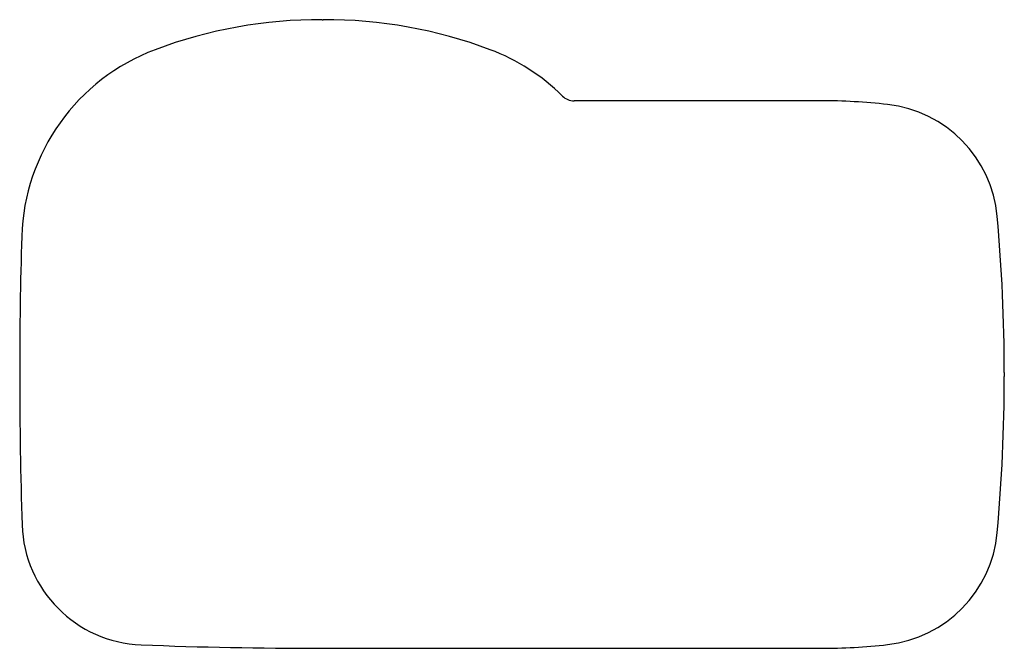
# Model space of a CAD drawing. Extents: x 80 to 110, y 46.9 to 66.
import ezdxf

# ---------------------------------------------------------------- set-up
doc = ezdxf.new("R2010")
doc.units = 0
doc.layers.get('0').update_dxf_attribs({"linetype": 'CONTINUOUS'})
doc.layers.add('CHAMFER', color=7, linetype='CONTINUOUS')

msp = doc.modelspace()

# ---------------------------------------------------------------- linework, layer by layer
for p, q in [((89.205, 66.031), (89.237, 66.031)), ((104.396, 63.562), (96.878, 63.562)), ((79.992, 55.255), (79.992, 55.161)), ((109.985, 55.286), (109.985, 55.161)), ((89.143, 46.885), (104.396, 46.885))]:
    msp.add_line(p, q)
msp.add_arc((96.878, 64.062), 0.5, 225.3321, 270)
at = {"layer": 'CHAMFER'}
for centre, radius, start, end in [((89.144, 51.751), 14.28, 89.7536, 110.6055), ((89.298, 51.751), 14.28, 69.3946, 90.2464), ((86.327, 59.243), 6.276, 110.6069, 178.2945), ((92.115, 59.243), 6.276, 45.3321, 69.3931), ((104.396, 45.286), 18.276, 83.6188, 90), ((106.008, 59.696), 3.776, 5.2172, 83.6188), ((57.709, 55.286), 52.276, 0, 5.2172), ((220.268, 55.255), 140.276, 178.2945, 180), ((220.268, 55.161), 140.276, 180, 181.84592), ((57.709, 55.161), 52.276, 354.7828, 0), ((83.839, 50.764), 3.776, 181.8459, 267.773), ((106.008, 50.751), 3.776, 276.3812, 354.7828), ((89.143, 187.161), 140.276, 267.77302, 270), ((104.396, 65.161), 18.276, 270, 276.3812)]:
    msp.add_arc(centre, radius, start, end, dxfattribs=at)

doc.saveas('drawing.dxf')
